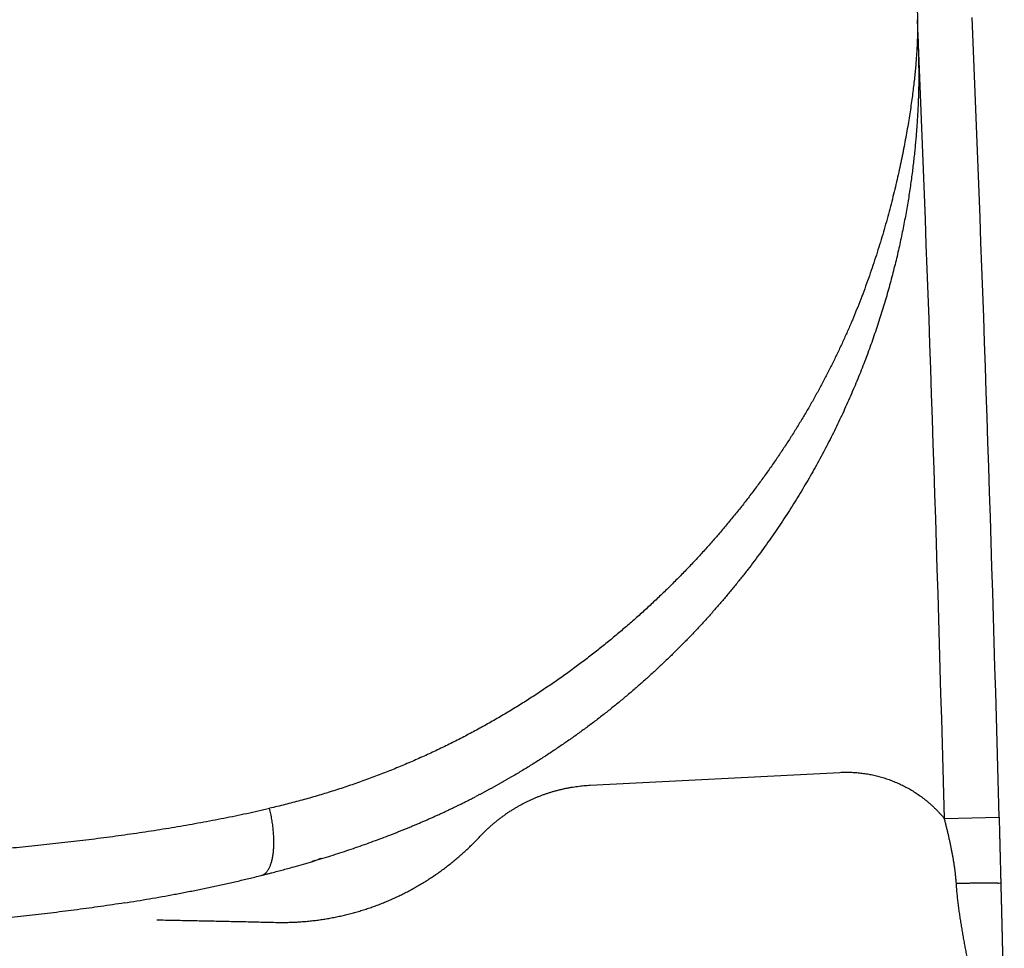
# Model space of a CAD drawing. Units: millimetres. Extents: x -398 to -3, y 7 to 287.
# Drawn here: x -162 to -161, y 115 to 116 of the extents above; entities that cross this region are included whole.
import ezdxf

# ---------------------------------------------------------------- set-up
doc = ezdxf.new("R2010")
doc.units = ezdxf.units.MM

# ---------------------------------------------------------------- blocks, each defined once
blk = doc.blocks.new('VIS-UWN-01-10010')
at = {"color": 20, "linetype": 'Continuous'}
for p, q in [((-161.3679, 114.96958), (-161.13995, 114.98131)), ((-161.0444, 114.93898), (-160.99442, 114.94029))]:
    blk.add_line(p, q, dxfattribs=at)
for radius in [50, 50.05]:
    blk.add_arc((-211.02721, 113.62788), radius, 1.502578, 2.34003, dxfattribs=at)
for points, knots in [([(-161.06926, 115.67822), (-161.06922, 115.67745), (-161.06916, 115.6758), (-161.06906, 115.67318), (-161.06899, 115.67025), (-161.06893, 115.66702), (-161.06891, 115.66349), (-161.06893, 115.65966), (-161.069, 115.65553), (-161.06913, 115.6511), (-161.06933, 115.64637), (-161.06959, 115.64134), (-161.06994, 115.63601), (-161.07037, 115.63039), (-161.07088, 115.62447), (-161.07149, 115.61827), (-161.0722, 115.61178), (-161.07301, 115.60503), (-161.07391, 115.59801), (-161.07493, 115.59076), (-161.07605, 115.58327), (-161.07728, 115.57556), (-161.07863, 115.56765), (-161.08009, 115.55954), (-161.08167, 115.55125), (-161.08337, 115.5428), (-161.08519, 115.53419), (-161.08713, 115.52544), (-161.08919, 115.51656), (-161.09139, 115.50756), (-161.0937, 115.49846), (-161.09616, 115.48926), (-161.09874, 115.47999), (-161.10146, 115.47065), (-161.10432, 115.46125), (-161.10732, 115.45181), (-161.11047, 115.44234), (-161.11377, 115.43284), (-161.11721, 115.42333), (-161.12081, 115.41382), (-161.12457, 115.4043), (-161.12849, 115.39479), (-161.13257, 115.38529), (-161.1368, 115.3758), (-161.1412, 115.36633), (-161.14577, 115.35687), (-161.1505, 115.34743), (-161.15539, 115.33802), (-161.16046, 115.32863), (-161.16569, 115.31927), (-161.17108, 115.30994), (-161.17665, 115.30064), (-161.18238, 115.29137), (-161.18828, 115.28213), (-161.19435, 115.27293), (-161.20058, 115.26378), (-161.20699, 115.25466), (-161.21356, 115.24559), (-161.2203, 115.23656), (-161.22721, 115.22758), (-161.23429, 115.21866), (-161.24154, 115.20978), (-161.24896, 115.20097), (-161.25655, 115.19222), (-161.26431, 115.18353), (-161.27224, 115.1749), (-161.28033, 115.16635), (-161.2886, 115.15787), (-161.29705, 115.14947), (-161.30566, 115.14115), (-161.31445, 115.13291), (-161.32341, 115.12476), (-161.33254, 115.1167), (-161.34185, 115.10874), (-161.35133, 115.10087), (-161.36099, 115.09311), (-161.37083, 115.08546), (-161.38085, 115.07793), (-161.39104, 115.07051), (-161.40142, 115.06321), (-161.41197, 115.05604), (-161.42271, 115.04901), (-161.43363, 115.04211), (-161.44473, 115.03536), (-161.45601, 115.02875), (-161.46748, 115.02231), (-161.47913, 115.01602), (-161.49097, 115.0099), (-161.50299, 115.00396), (-161.51519, 114.99819), (-161.52757, 114.99261), (-161.54013, 114.98723), (-161.55288, 114.98204), (-161.56579, 114.97705), (-161.57889, 114.97228), (-161.59215, 114.96772), (-161.60558, 114.96339), (-161.61918, 114.95928), (-161.63294, 114.95541), (-161.64685, 114.95178), (-161.6562, 114.94953), (-161.66089, 114.94844)], [0, 0, 0, 0, 0.002315, 0.004941, 0.007873, 0.011106, 0.014639, 0.018469, 0.0226, 0.02703, 0.031763, 0.036798, 0.042135, 0.047774, 0.053715, 0.059954, 0.066482, 0.073288, 0.080362, 0.087694, 0.09527, 0.103081, 0.111112, 0.119353, 0.127793, 0.136419, 0.145221, 0.154187, 0.163308, 0.172572, 0.181969, 0.191488, 0.201118, 0.210851, 0.220676, 0.230586, 0.240569, 0.250622, 0.260739, 0.270915, 0.281147, 0.291432, 0.30177, 0.312162, 0.322608, 0.333107, 0.343661, 0.35427, 0.364936, 0.375659, 0.386439, 0.397278, 0.408175, 0.419133, 0.430151, 0.441229, 0.45237, 0.463573, 0.474839, 0.486169, 0.497561, 0.509017, 0.520537, 0.532122, 0.54377, 0.555484, 0.567262, 0.579107, 0.591017, 0.602994, 0.615038, 0.62715, 0.63933, 0.651579, 0.663898, 0.676288, 0.68875, 0.701284, 0.713892, 0.726574, 0.739333, 0.752168, 0.765081, 0.778074, 0.791148, 0.804303, 0.817541, 0.830863, 0.84427, 0.857763, 0.871344, 0.885012, 0.898769, 0.912615, 0.92655, 0.940574, 0.954688, 0.968891, 0.983182, 0.997559, 1.012022, 1.012022, 1.012022, 1.012022]), ([(-161.06772, 115.62542), (-161.06772, 115.62609), (-161.06772, 115.62742), (-161.06773, 115.62941), (-161.06774, 115.63141), (-161.06776, 115.63341), (-161.06779, 115.63541), (-161.06782, 115.6374), (-161.06785, 115.6394), (-161.06789, 115.6414), (-161.06794, 115.6434), (-161.06799, 115.64539), (-161.06805, 115.64739), (-161.06811, 115.64939), (-161.06818, 115.65138), (-161.06825, 115.65338), (-161.06831, 115.65471), (-161.06833, 115.65537)], [0, 0, 0, 0, 0.00199747, 0.00399502, 0.00599262, 0.00799024, 0.00998786, 0.01198544, 0.01398295, 0.01598039, 0.01797782, 0.01997527, 0.02197277, 0.02397031, 0.02596792, 0.0279656, 0.02996334, 0.02996334, 0.02996334, 0.02996334]), ([(-161.06772, 115.62542), (-161.06772, 115.62489), (-161.06772, 115.62395), (-161.06772, 115.62249), (-161.06773, 115.6209), (-161.06774, 115.61899), (-161.06776, 115.61674), (-161.06779, 115.61418), (-161.06784, 115.61131), (-161.0679, 115.60815), (-161.06799, 115.6047), (-161.0681, 115.60097), (-161.06824, 115.59698), (-161.06841, 115.59273), (-161.06861, 115.58824), (-161.06886, 115.58351), (-161.06915, 115.57856), (-161.06949, 115.57339), (-161.06988, 115.56802), (-161.07032, 115.56246), (-161.07082, 115.55672), (-161.07139, 115.55081), (-161.07202, 115.54473), (-161.07271, 115.5385), (-161.07348, 115.53213), (-161.07432, 115.52562), (-161.07524, 115.51898), (-161.07623, 115.51223), (-161.07731, 115.50537), (-161.07847, 115.4984), (-161.07971, 115.49135), (-161.08104, 115.4842), (-161.08246, 115.47697), (-161.08396, 115.46967), (-161.08556, 115.4623), (-161.08725, 115.45487), (-161.08904, 115.44739), (-161.09092, 115.43985), (-161.09289, 115.43227), (-161.09496, 115.42465), (-161.09713, 115.41699), (-161.09939, 115.40929), (-161.10176, 115.40157), (-161.10422, 115.39382), (-161.10679, 115.38604), (-161.10945, 115.37825), (-161.11223, 115.37043), (-161.1151, 115.36259), (-161.11808, 115.35474), (-161.12117, 115.34688), (-161.12437, 115.33901), (-161.12767, 115.33113), (-161.13109, 115.32323), (-161.13461, 115.31534), (-161.13825, 115.30744), (-161.142, 115.29953), (-161.14586, 115.29163), (-161.14984, 115.28372), (-161.15394, 115.27582), (-161.15815, 115.26793), (-161.16248, 115.26004), (-161.16693, 115.25216), (-161.1715, 115.24429), (-161.1762, 115.23644), (-161.18101, 115.2286), (-161.18595, 115.22078), (-161.19101, 115.21298), (-161.19619, 115.2052), (-161.2015, 115.19744), (-161.20693, 115.18971), (-161.2125, 115.18201), (-161.21818, 115.17434), (-161.224, 115.16671), (-161.22995, 115.1591), (-161.23602, 115.15154), (-161.24223, 115.14402), (-161.24857, 115.13653), (-161.25503, 115.1291), (-161.26163, 115.12171), (-161.26836, 115.11437), (-161.27523, 115.10708), (-161.28222, 115.09985), (-161.28935, 115.09268), (-161.29661, 115.08557), (-161.30401, 115.07852), (-161.31154, 115.07154), (-161.3192, 115.06463), (-161.32699, 115.05779), (-161.33492, 115.05103), (-161.34299, 115.04434), (-161.35118, 115.03773), (-161.35952, 115.03121), (-161.36798, 115.02477), (-161.37658, 115.01842), (-161.38532, 115.01216), (-161.39418, 115.006), (-161.40318, 114.99994), (-161.41232, 114.99398), (-161.42158, 114.98812), (-161.43098, 114.98237), (-161.43732, 114.97863), (-161.4405, 114.97676)], [0, 0, 0, 0, 0.0015787, 0.0028199, 0.0044052, 0.0063255, 0.0085726, 0.0111368, 0.0140082, 0.0171766, 0.0206318, 0.0243633, 0.0283613, 0.0326161, 0.0371179, 0.0418565, 0.0468213, 0.0520014, 0.0573862, 0.0629656, 0.0687308, 0.0746734, 0.0807849, 0.0870567, 0.0934801, 0.1000466, 0.1067476, 0.1135759, 0.1205244, 0.1275862, 0.1347555, 0.1420263, 0.1493928, 0.1568494, 0.1643905, 0.1720113, 0.1797076, 0.1874757, 0.1953118, 0.2032123, 0.2111738, 0.2191939, 0.2272711, 0.2354043, 0.2435921, 0.2518335, 0.2601276, 0.2684734, 0.2768703, 0.2853174, 0.2938147, 0.302362, 0.3109595, 0.3196074, 0.3283056, 0.337054, 0.3458527, 0.3547016, 0.3636006, 0.3725497, 0.3815488, 0.3905979, 0.3996969, 0.4088457, 0.4180443, 0.4272927, 0.4365908, 0.4459388, 0.4553368, 0.464785, 0.4742837, 0.4838329, 0.4934329, 0.5030836, 0.5127852, 0.5225379, 0.5323417, 0.5421967, 0.5521032, 0.5620612, 0.5720709, 0.5821319, 0.592244, 0.602407, 0.6126212, 0.6228872, 0.6332051, 0.6435753, 0.6539981, 0.6644737, 0.6750024, 0.6855843, 0.6962199, 0.7069091, 0.7176523, 0.7284496, 0.7393012, 0.7502073, 0.7611678, 0.7721831, 0.783253, 0.783253, 0.783253, 0.783253]), ([(-161.4405, 114.97676), (-161.44085, 114.97656), (-161.44154, 114.97616), (-161.44259, 114.97556), (-161.44363, 114.97495), (-161.44468, 114.97435), (-161.44572, 114.97375), (-161.44677, 114.97316), (-161.44782, 114.97256), (-161.44888, 114.97196), (-161.44993, 114.97137), (-161.45098, 114.97078), (-161.45204, 114.97019), (-161.4531, 114.9696), (-161.45416, 114.96901), (-161.45522, 114.96842), (-161.45628, 114.96783), (-161.45735, 114.96725), (-161.45841, 114.96667), (-161.45948, 114.96609), (-161.46055, 114.96551), (-161.46162, 114.96493), (-161.46269, 114.96435), (-161.46376, 114.96378), (-161.46484, 114.9632), (-161.46592, 114.96263), (-161.46699, 114.96206), (-161.46807, 114.96149), (-161.46915, 114.96092), (-161.47024, 114.96035), (-161.47096, 114.95997), (-161.47132, 114.95979)], [0, 0, 0, 0, 0.00120446, 0.00240926, 0.00361473, 0.00482097, 0.0060279, 0.00723545, 0.00844364, 0.00965248, 0.01086199, 0.01207215, 0.01328297, 0.01449444, 0.01570657, 0.01691936, 0.0181328, 0.01934689, 0.02056165, 0.02177706, 0.02299312, 0.02420984, 0.02542722, 0.02664526, 0.02786396, 0.0290833, 0.03030327, 0.03152392, 0.03274534, 0.03396744, 0.03518989, 0.03518989, 0.03518989, 0.03518989]), ([(-161.13995, 114.98131), (-161.13914, 114.98135), (-161.13753, 114.98141), (-161.1351, 114.98146), (-161.13269, 114.98146), (-161.13028, 114.98141), (-161.12788, 114.9813), (-161.12548, 114.98115), (-161.12308, 114.98095), (-161.1207, 114.9807), (-161.11832, 114.9804), (-161.11594, 114.98005), (-161.11357, 114.97965), (-161.11121, 114.9792), (-161.10885, 114.9787), (-161.1065, 114.97815), (-161.10416, 114.97755), (-161.10182, 114.9769), (-161.09949, 114.9762), (-161.09719, 114.97546), (-161.09491, 114.97466), (-161.09265, 114.97382), (-161.09041, 114.97294), (-161.08819, 114.97201), (-161.08599, 114.97104), (-161.08382, 114.97002), (-161.08167, 114.96896), (-161.07954, 114.96785), (-161.07743, 114.9667), (-161.07535, 114.9655), (-161.07328, 114.96426), (-161.07124, 114.96297), (-161.06922, 114.96164), (-161.06723, 114.96026), (-161.06526, 114.95884), (-161.06332, 114.95738), (-161.06142, 114.95588), (-161.05956, 114.95435), (-161.05773, 114.95278), (-161.05594, 114.95118), (-161.05419, 114.94954), (-161.05246, 114.94787), (-161.05078, 114.94616), (-161.04913, 114.94442), (-161.04751, 114.94264), (-161.04594, 114.94083), (-161.04491, 114.9396), (-161.0444, 114.93898)], [0, 0, 0, 0, 0.0024293, 0.004851, 0.0072662, 0.0096761, 0.0120817, 0.0144841, 0.0168844, 0.0192835, 0.0216825, 0.0240824, 0.0264843, 0.0288892, 0.0312982, 0.0337123, 0.0361326, 0.0385605, 0.0409908, 0.0434139, 0.0458304, 0.0482413, 0.0506476, 0.0530506, 0.0554512, 0.0578505, 0.0602494, 0.0626491, 0.0650505, 0.0674547, 0.0698628, 0.0722758, 0.0746948, 0.0771216, 0.0795516, 0.0819766, 0.0843943, 0.0868062, 0.0892134, 0.091617, 0.094018, 0.0964174, 0.0988163, 0.1012158, 0.1036168, 0.1060203, 0.1084276, 0.1084276, 0.1084276, 0.1084276]), ([(-161.46872, 114.92268), (-161.46805, 114.92339), (-161.4667, 114.92481), (-161.46463, 114.92689), (-161.46253, 114.92893), (-161.46039, 114.93093), (-161.45821, 114.93288), (-161.45599, 114.93479), (-161.45374, 114.93666), (-161.45144, 114.93848), (-161.44911, 114.94026), (-161.44674, 114.94199), (-161.44434, 114.94368), (-161.44191, 114.94531), (-161.43945, 114.9469), (-161.43697, 114.94843), (-161.43446, 114.94991), (-161.43193, 114.95134), (-161.42937, 114.95272), (-161.42679, 114.95404), (-161.42419, 114.95532), (-161.42156, 114.95654), (-161.4189, 114.95771), (-161.41622, 114.95883), (-161.41352, 114.9599), (-161.41079, 114.96092), (-161.40804, 114.96188), (-161.40527, 114.9628), (-161.40247, 114.96366), (-161.39964, 114.96446), (-161.39681, 114.96522), (-161.39396, 114.96591), (-161.3911, 114.96655), (-161.38823, 114.96713), (-161.38536, 114.96765), (-161.38247, 114.96811), (-161.37957, 114.96852), (-161.37667, 114.96887), (-161.37375, 114.96917), (-161.37083, 114.96941), (-161.36888, 114.96953), (-161.3679, 114.96958)], [0, 0, 0, 0, 0.0029382, 0.0058715, 0.008801, 0.011728, 0.0146535, 0.0175787, 0.0205047, 0.0234327, 0.0263638, 0.0292993, 0.0322384, 0.0351705, 0.0380946, 0.0410117, 0.043923, 0.0468297, 0.049733, 0.0526338, 0.0555334, 0.0584328, 0.0613332, 0.0642356, 0.0671412, 0.0700512, 0.0729665, 0.0758885, 0.0788184, 0.0817555, 0.0846929, 0.0876245, 0.0905521, 0.093477, 0.0964003, 0.0993233, 0.102247, 0.1051725, 0.108101, 0.1110337, 0.1139717, 0.1139717, 0.1139717, 0.1139717]), ([(-161.55028, 114.92425), (-161.54921, 114.92466), (-161.54705, 114.9255), (-161.54384, 114.92677), (-161.54063, 114.92805), (-161.53743, 114.92935), (-161.53424, 114.93065), (-161.53106, 114.93197), (-161.52789, 114.9333), (-161.52473, 114.93463), (-161.52159, 114.93598), (-161.51845, 114.93735), (-161.51532, 114.93872), (-161.5122, 114.9401), (-161.5091, 114.9415), (-161.506, 114.94291), (-161.50291, 114.94432), (-161.49984, 114.94576), (-161.49678, 114.9472), (-161.49372, 114.94865), (-161.49068, 114.95011), (-161.48765, 114.95159), (-161.48463, 114.95308), (-161.48162, 114.95457), (-161.47862, 114.95608), (-161.47563, 114.9576), (-161.47365, 114.95862), (-161.47266, 114.95914)], [0, 0, 0, 0, 0.00346495, 0.00692502, 0.01038018, 0.01383044, 0.01727579, 0.02071622, 0.02415173, 0.02758231, 0.03100796, 0.03442868, 0.03784447, 0.04125532, 0.04466124, 0.04806223, 0.05145828, 0.05484941, 0.05823561, 0.06161689, 0.06499325, 0.0683647, 0.07173125, 0.07509289, 0.07844963, 0.08180147, 0.08514843, 0.08514843, 0.08514843, 0.08514843]), ([(-162.27222, 114.89876), (-162.26842, 114.89873), (-162.26082, 114.89868), (-162.24941, 114.89863), (-162.238, 114.89861), (-162.2266, 114.89861), (-162.2152, 114.89863), (-162.20379, 114.89868), (-162.19239, 114.89876), (-162.18099, 114.89887), (-162.1696, 114.899), (-162.1582, 114.89916), (-162.14681, 114.89935), (-162.13542, 114.89956), (-162.12403, 114.89981), (-162.11265, 114.90009), (-162.10126, 114.9004), (-162.08988, 114.90074), (-162.07851, 114.90112), (-162.06713, 114.90152), (-162.05576, 114.90197), (-162.04439, 114.90245), (-162.03303, 114.90296), (-162.02167, 114.90351), (-162.01031, 114.9041), (-161.99896, 114.90473), (-161.98762, 114.90539), (-161.97629, 114.9061), (-161.96499, 114.90685), (-161.95371, 114.90764), (-161.94246, 114.90846), (-161.93123, 114.90934), (-161.92004, 114.91025), (-161.90887, 114.91121), (-161.89773, 114.91222), (-161.88662, 114.91327), (-161.87554, 114.91437), (-161.86448, 114.91552), (-161.85346, 114.91672), (-161.84247, 114.91797), (-161.83151, 114.91927), (-161.82059, 114.92063), (-161.80969, 114.92204), (-161.79883, 114.92351), (-161.78801, 114.92503), (-161.77721, 114.92661), (-161.76645, 114.92826), (-161.75573, 114.92997), (-161.74505, 114.93174), (-161.73439, 114.93357), (-161.72378, 114.93548), (-161.7132, 114.93745), (-161.70266, 114.93949), (-161.69216, 114.94161), (-161.6817, 114.9438), (-161.67128, 114.94608), (-161.66435, 114.94764), (-161.66089, 114.94844)], [0, 0, 0, 0, 0.0114078, 0.0228147, 0.0342205, 0.0456252, 0.0570286, 0.0684306, 0.0798312, 0.0912303, 0.1026277, 0.1140236, 0.1254177, 0.1368101, 0.1482006, 0.1595894, 0.1709763, 0.1823614, 0.1937446, 0.205126, 0.2165055, 0.2278832, 0.2392591, 0.2506333, 0.2620058, 0.2733766, 0.2847437, 0.2960944, 0.3074218, 0.3187265, 0.330008, 0.341266, 0.3525003, 0.3637105, 0.3748964, 0.3860577, 0.3971942, 0.4083057, 0.419392, 0.430453, 0.4414887, 0.4524989, 0.4634836, 0.4744427, 0.4853763, 0.4962844, 0.5071672, 0.5180247, 0.5288573, 0.539665, 0.5504482, 0.5612072, 0.5719424, 0.5826544, 0.5933435, 0.6040104, 0.6146557, 0.6146557, 0.6146557, 0.6146557]), ([(-161.66868, 114.88701), (-161.66804, 114.88717), (-161.66709, 114.88754), (-161.66593, 114.88822), (-161.66508, 114.88885), (-161.66426, 114.88959), (-161.66349, 114.89044), (-161.66275, 114.89139), (-161.66205, 114.89244), (-161.66139, 114.89359), (-161.66078, 114.89484), (-161.6602, 114.89619), (-161.65968, 114.89763), (-161.65919, 114.89916), (-161.65876, 114.90078), (-161.65837, 114.90248), (-161.65803, 114.90427), (-161.65773, 114.90613), (-161.65749, 114.90807), (-161.65729, 114.91008), (-161.65715, 114.91216), (-161.65705, 114.9143), (-161.657, 114.9165), (-161.65701, 114.91875), (-161.65706, 114.92106), (-161.65717, 114.92341), (-161.65732, 114.9258), (-161.65753, 114.92823), (-161.65778, 114.9307), (-161.65808, 114.93319), (-161.65844, 114.9357), (-161.65883, 114.93823), (-161.65928, 114.94078), (-161.65977, 114.94333), (-161.66031, 114.94589), (-161.66069, 114.94759), (-161.66089, 114.94844)], [0, 0, 0, 0, 0.00198242, 0.00300334, 0.0040567, 0.00515154, 0.00629555, 0.00749501, 0.00875507, 0.01007984, 0.01147239, 0.01293469, 0.01446797, 0.01607296, 0.01774983, 0.01949799, 0.02131639, 0.02320371, 0.0251584, 0.02717843, 0.02926134, 0.03140456, 0.03360538, 0.03586086, 0.03816769, 0.04052246, 0.04292166, 0.04536173, 0.04783882, 0.05034899, 0.05288823, 0.05545253, 0.05803772, 0.06063958, 0.06325382, 0.06587618, 0.06587618, 0.06587618, 0.06587618]), ([(-160.99442, 114.94029), (-160.99438, 114.93894), (-160.99431, 114.93625), (-160.99421, 114.93222), (-160.9941, 114.92819), (-160.994, 114.92416), (-160.99389, 114.92013), (-160.99379, 114.9161), (-160.99369, 114.91207), (-160.99358, 114.90805), (-160.99348, 114.90402), (-160.99338, 114.89999), (-160.99327, 114.89596), (-160.99317, 114.89193), (-160.99307, 114.88791), (-160.99297, 114.88388), (-160.9929, 114.88119), (-160.99287, 114.87984)], [0, 0, 0, 0, 0.00403555, 0.00806946, 0.01210196, 0.01613326, 0.02016359, 0.02419316, 0.0282222, 0.03225093, 0.03627958, 0.04030839, 0.04433756, 0.04836731, 0.05239783, 0.05642926, 0.06046177, 0.06046177, 0.06046177, 0.06046177]), ([(-161.03347, 114.87992), (-161.03355, 114.88097), (-161.03373, 114.88308), (-161.03404, 114.88624), (-161.0344, 114.88939), (-161.03479, 114.89253), (-161.03522, 114.89567), (-161.0357, 114.89879), (-161.0362, 114.90192), (-161.03675, 114.90503), (-161.03732, 114.90814), (-161.03793, 114.91124), (-161.03856, 114.91434), (-161.03922, 114.91743), (-161.03991, 114.92052), (-161.04062, 114.9236), (-161.04134, 114.92668), (-161.04209, 114.92976), (-161.04285, 114.93283), (-161.04362, 114.9359), (-161.04414, 114.93795), (-161.0444, 114.93898)], [0, 0, 0, 0, 0.00317715, 0.00635008, 0.00951948, 0.012686, 0.01585028, 0.01901287, 0.02217432, 0.02533511, 0.02849566, 0.03165634, 0.03481744, 0.03797922, 0.04114189, 0.04430556, 0.04747035, 0.05063629, 0.05380339, 0.05697165, 0.06014101, 0.06014101, 0.06014101, 0.06014101]), ([(-161.65534, 114.84418), (-161.65372, 114.84414), (-161.65047, 114.8441), (-161.6456, 114.84413), (-161.64073, 114.84425), (-161.63588, 114.84447), (-161.63104, 114.84479), (-161.6262, 114.8452), (-161.62137, 114.8457), (-161.61655, 114.8463), (-161.61175, 114.847), (-161.60694, 114.84779), (-161.60215, 114.84868), (-161.59738, 114.84966), (-161.59262, 114.85074), (-161.5879, 114.8519), (-161.58322, 114.85316), (-161.57857, 114.8545), (-161.57396, 114.85593), (-161.56938, 114.85745), (-161.56483, 114.85906), (-161.56032, 114.86075), (-161.55585, 114.86253), (-161.55141, 114.8644), (-161.547, 114.86636), (-161.54263, 114.8684), (-161.53829, 114.87053), (-161.53399, 114.87275), (-161.52972, 114.87506), (-161.52549, 114.87746), (-161.5213, 114.87994), (-161.51716, 114.88251), (-161.51307, 114.88516), (-161.50904, 114.88788), (-161.50508, 114.89067), (-161.50117, 114.89354), (-161.49732, 114.89648), (-161.49354, 114.8995), (-161.48981, 114.90259), (-161.48614, 114.90575), (-161.48253, 114.90899), (-161.47898, 114.9123), (-161.4755, 114.91568), (-161.47207, 114.91914), (-161.46983, 114.92149), (-161.46872, 114.92268)], [0, 0, 0, 0, 0.0048799, 0.0097506, 0.0146138, 0.0194715, 0.0243256, 0.029178, 0.0340306, 0.0388851, 0.0437436, 0.0486079, 0.0534801, 0.0583612, 0.063236, 0.0680969, 0.0729456, 0.0777843, 0.0826146, 0.0874386, 0.0922581, 0.097075, 0.1018909, 0.1067079, 0.1115277, 0.1163521, 0.121183, 0.1260223, 0.1308719, 0.1357336, 0.1406102, 0.1454895, 0.1503581, 0.1552172, 0.1600687, 0.1649147, 0.1697568, 0.174597, 0.1794371, 0.184279, 0.1891245, 0.1939755, 0.1988338, 0.2037015, 0.2085804, 0.2085804, 0.2085804, 0.2085804]), ([(-161.64045, 114.89448), (-161.63764, 114.89527), (-161.63201, 114.89686), (-161.62361, 114.89931), (-161.61526, 114.90182), (-161.60696, 114.9044), (-161.5987, 114.90704), (-161.5905, 114.90974), (-161.58235, 114.9125), (-161.57425, 114.91534), (-161.56621, 114.91823), (-161.55822, 114.9212), (-161.55292, 114.92322), (-161.55028, 114.92425)], [0, 0, 0, 0, 0.00877832, 0.01752859, 0.02625068, 0.03494446, 0.04360979, 0.05224648, 0.06085437, 0.06943332, 0.07798325, 0.08650409, 0.09499583, 0.09499583, 0.09499583, 0.09499583]), ([(-161.65894, 114.8895), (-161.65806, 114.88973), (-161.65629, 114.89019), (-161.65364, 114.89089), (-161.65099, 114.8916), (-161.64835, 114.89231), (-161.64571, 114.89303), (-161.64308, 114.89375), (-161.64133, 114.89424), (-161.64045, 114.89448)], [0, 0, 0, 0, 0.00274323, 0.00548381, 0.00822174, 0.01095701, 0.01368961, 0.01641955, 0.01914681, 0.01914681, 0.01914681, 0.01914681]), ([(-161.6163, 114.90239), (-161.61551, 114.90253), (-161.612, 114.90327), (-161.619, 114.90054), (-161.62092, 114.90012), (-161.62254, 114.89964)], [0, 0, 0, 0, 0.00239799, 0.00649321, 0.01158003, 0.01158003, 0.01158003, 0.01158003]), ([(-161.79362, 114.86195), (-161.78979, 114.86256), (-161.78212, 114.86378), (-161.77065, 114.86571), (-161.7592, 114.86771), (-161.74778, 114.8698), (-161.73639, 114.87197), (-161.72503, 114.87424), (-161.7137, 114.87659), (-161.7024, 114.87904), (-161.69113, 114.88159), (-161.67989, 114.88424), (-161.67241, 114.88608), (-161.66868, 114.88701)], [0, 0, 0, 0, 0.0116508, 0.0232863, 0.0349074, 0.0465149, 0.0581097, 0.0696929, 0.0812655, 0.0928286, 0.1043836, 0.1159317, 0.1274744, 0.1274744, 0.1274744, 0.1274744]), ([(-161.66868, 114.88701), (-161.66821, 114.88713), (-161.66729, 114.88736), (-161.66589, 114.88772), (-161.6645, 114.88807), (-161.66311, 114.88843), (-161.66172, 114.88878), (-161.66033, 114.88914), (-161.6594, 114.88938), (-161.65894, 114.8895)], [0, 0, 0, 0, 0.00143798, 0.00287525, 0.0043118, 0.00574764, 0.00718276, 0.00861717, 0.01005085, 0.01005085, 0.01005085, 0.01005085]), ([(-161.01718, 114.77535), (-161.01728, 114.77598), (-161.01748, 114.77724), (-161.01779, 114.77916), (-161.0181, 114.78112), (-161.01843, 114.78311), (-161.01877, 114.78514), (-161.01912, 114.78721), (-161.01948, 114.78931), (-161.01984, 114.79145), (-161.02022, 114.79361), (-161.02061, 114.79581), (-161.021, 114.79803), (-161.02141, 114.80028), (-161.02182, 114.80257), (-161.02224, 114.80487), (-161.02267, 114.8072), (-161.0231, 114.80953), (-161.02353, 114.81188), (-161.02396, 114.81423), (-161.0244, 114.81659), (-161.02484, 114.81896), (-161.02528, 114.82134), (-161.02571, 114.82372), (-161.02615, 114.82611), (-161.02658, 114.8285), (-161.02702, 114.8309), (-161.02744, 114.83331), (-161.02786, 114.83572), (-161.02828, 114.83814), (-161.02869, 114.84057), (-161.02909, 114.843), (-161.02948, 114.84544), (-161.02986, 114.84788), (-161.03023, 114.85032), (-161.03059, 114.85277), (-161.03093, 114.85523), (-161.03127, 114.85769), (-161.03158, 114.86015), (-161.03188, 114.86261), (-161.03217, 114.86508), (-161.03243, 114.86755), (-161.03268, 114.87002), (-161.03291, 114.87249), (-161.03312, 114.87496), (-161.03331, 114.87744), (-161.03342, 114.87909), (-161.03348, 114.87992)], [0, 0, 0, 0, 0.0018945, 0.0038383, 0.0058229, 0.007846, 0.0099065, 0.0120029, 0.0141341, 0.0162991, 0.0184968, 0.0207262, 0.0229864, 0.0252763, 0.0275952, 0.0299422, 0.0323088, 0.0346848, 0.0370696, 0.0394627, 0.0418637, 0.0442721, 0.0466876, 0.0491098, 0.0515382, 0.0539725, 0.0564124, 0.0588576, 0.0613078, 0.0637626, 0.0662219, 0.0686852, 0.0711526, 0.0736237, 0.0760984, 0.0785765, 0.0810562, 0.0835369, 0.0860181, 0.0884997, 0.0909814, 0.0934632, 0.0959453, 0.0984281, 0.1009115, 0.1033957, 0.1058809, 0.1058809, 0.1058809, 0.1058809]), ([(-161.03347, 114.87992), (-161.03283, 114.87993), (-161.03155, 114.87996), (-161.02964, 114.87999), (-161.02775, 114.88003), (-161.02588, 114.88006), (-161.02404, 114.88009), (-161.02223, 114.88012), (-161.02045, 114.88015), (-161.0187, 114.88017), (-161.017, 114.88019), (-161.01533, 114.88021), (-161.01371, 114.88022), (-161.01213, 114.88024), (-161.0106, 114.88025), (-161.00912, 114.88026), (-161.00769, 114.88026), (-161.00632, 114.88026), (-161.005, 114.88026), (-161.00374, 114.88026), (-161.00255, 114.88026), (-161.00141, 114.88025), (-161.00034, 114.88024), (-160.99905, 114.88023), (-160.99763, 114.88019), (-160.99605, 114.88019), (-160.99472, 114.87996), (-160.99288, 114.88048), (-160.99287, 114.87984)], [0, 0, 0, 0, 0.00193043, 0.0038432, 0.00573536, 0.00760395, 0.00944603, 0.01125872, 0.01303927, 0.0147849, 0.01649284, 0.01816041, 0.01978508, 0.02136434, 0.02289572, 0.02437673, 0.02580514, 0.0271788, 0.02849555, 0.02975325, 0.03094995, 0.03208389, 0.03315334, 0.03415655, 0.03595804, 0.03747767, 0.03870581, 0.04062625, 0.04062625, 0.04062625, 0.04062625]), ([(-160.99287, 114.87984), (-160.99284, 114.87865), (-160.99278, 114.87626), (-160.99269, 114.87268), (-160.9926, 114.8691), (-160.99251, 114.86552), (-160.99242, 114.86194), (-160.99234, 114.85837), (-160.99225, 114.85479), (-160.99216, 114.85122), (-160.99207, 114.84766), (-160.99199, 114.8441), (-160.9919, 114.84055), (-160.99181, 114.83701), (-160.99173, 114.83348), (-160.99165, 114.82996), (-160.99156, 114.82646), (-160.99148, 114.82296), (-160.99139, 114.81948), (-160.99131, 114.81602), (-160.99123, 114.81256), (-160.99115, 114.80913), (-160.99107, 114.8057), (-160.99099, 114.8023), (-160.99091, 114.79891), (-160.99083, 114.79553), (-160.99075, 114.79218), (-160.99067, 114.78884), (-160.9906, 114.78554), (-160.99052, 114.78227), (-160.99045, 114.77905), (-160.99038, 114.77589), (-160.9903, 114.77277), (-160.99023, 114.7697), (-160.99016, 114.76668), (-160.9901, 114.76371), (-160.99003, 114.7608), (-160.98997, 114.75794), (-160.9899, 114.75513), (-160.98984, 114.75238), (-160.98978, 114.74969), (-160.98972, 114.74706), (-160.98968, 114.74532), (-160.98966, 114.74446)], [0, 0, 0, 0, 0.0035843, 0.0071672, 0.0107487, 0.0143287, 0.017907, 0.0214837, 0.0250585, 0.0286313, 0.0322002, 0.0357617, 0.0393129, 0.0428538, 0.0463839, 0.0499027, 0.0534095, 0.0569038, 0.0603851, 0.0638528, 0.0673064, 0.0707453, 0.0741689, 0.0775767, 0.080968, 0.0843423, 0.0876988, 0.0910373, 0.0943501, 0.0976172, 0.1008359, 0.1040057, 0.1071258, 0.1101958, 0.1132148, 0.116182, 0.1190966, 0.1219577, 0.1247645, 0.1275158, 0.13021, 0.132846, 0.1354221, 0.1354221, 0.1354221, 0.1354221]), ([(-161.79362, 114.86195), (-161.79719, 114.86139), (-161.80435, 114.8603), (-161.8151, 114.85871), (-161.82588, 114.85719), (-161.8367, 114.85573), (-161.84754, 114.85432), (-161.85842, 114.85297), (-161.86933, 114.85168), (-161.88027, 114.85044), (-161.89123, 114.84926), (-161.90223, 114.84813), (-161.91325, 114.84704), (-161.92431, 114.84601), (-161.93539, 114.84502), (-161.94649, 114.84409), (-161.95763, 114.84319), (-161.96879, 114.84235), (-161.97997, 114.84155), (-161.99118, 114.84079), (-162.0024, 114.84007), (-162.01363, 114.8394), (-162.02487, 114.83877), (-162.03611, 114.83817), (-162.04735, 114.83762), (-162.05859, 114.83711), (-162.06984, 114.83663), (-162.0811, 114.83619), (-162.09235, 114.83579), (-162.10361, 114.83542), (-162.11487, 114.83509), (-162.12613, 114.83479), (-162.1374, 114.83452), (-162.14867, 114.83428), (-162.15994, 114.83408), (-162.17121, 114.83391), (-162.18249, 114.83376), (-162.19376, 114.83365), (-162.20504, 114.83356), (-162.21632, 114.8335), (-162.2276, 114.83347), (-162.23889, 114.83347), (-162.25017, 114.83349), (-162.26146, 114.83354), (-162.26898, 114.83358), (-162.27274, 114.83361)], [0, 0, 0, 0, 0.0108437, 0.0217105, 0.0326006, 0.0435141, 0.0544511, 0.0654118, 0.076396, 0.0874038, 0.098435, 0.1094897, 0.1205676, 0.1316686, 0.1427926, 0.1539392, 0.1651083, 0.1762996, 0.1875128, 0.1987478, 0.2099975, 0.2212491, 0.232502, 0.2437563, 0.2550121, 0.2662695, 0.2775285, 0.2887891, 0.3000513, 0.3113153, 0.3225811, 0.3338485, 0.3451177, 0.3563885, 0.3676611, 0.3789353, 0.3902112, 0.4014886, 0.4127675, 0.4240479, 0.4353297, 0.4466128, 0.4578971, 0.4691826, 0.480469, 0.480469, 0.480469, 0.480469]), ([(-161.76389, 114.84644), (-161.75872, 114.84635), (-161.74838, 114.84616), (-161.73288, 114.84586), (-161.71737, 114.84554), (-161.70186, 114.84522), (-161.68636, 114.84489), (-161.67085, 114.84454), (-161.66051, 114.8443), (-161.65534, 114.84418)], [0, 0, 0, 0, 0.0155099, 0.0310199, 0.0465298, 0.0620398, 0.0775498, 0.0930599, 0.10857, 0.10857, 0.10857, 0.10857])]:
    blk.add_open_spline(points, degree=3, knots=knots, dxfattribs=at)
blk.add_open_spline([(-161.47132, 114.95979), (-161.47176, 114.95956), (-161.4722, 114.95933), (-161.47264, 114.9591)], degree=3, dxfattribs=at)

msp = doc.modelspace()

# ---------------------------------------------------------------- block references
at = {"color": 7}
msp.add_blockref('VIS-UWN-01-10010', (0, 0), dxfattribs=at)

doc.saveas('drawing.dxf')
